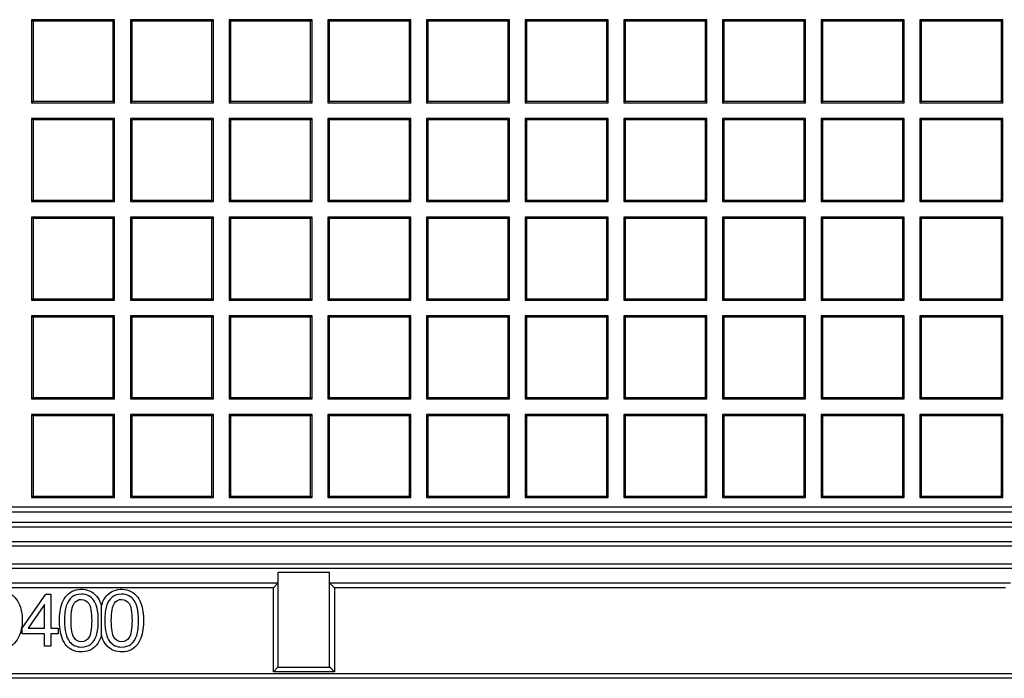
# Model space of a CAD drawing. Units: millimetres. Extents: x 0 to 291, y 0 to 204.
# Drawn here: x 149 to 165, y 25 to 36 of the extents above; entities that cross this region are included whole.
import ezdxf

# ---------------------------------------------------------------- set-up
doc = ezdxf.new("R2010")
doc.units = ezdxf.units.MM
for name, color, linetype in [('D-19-4-D400M', 7, 'Continuous'), ('D-19-4-D400T', 7, 'Continuous'), ('Predeterminado', 7, 'Continuous')]:
    doc.layers.add(name, color=color, linetype=linetype)

# ---------------------------------------------------------------- blocks, each defined once
blk = doc.blocks.new('SE')
at = {"layer": 'D-19-4-D400M', "color": 7, "linetype": 'Continuous'}
for p, q in [((85.736, 27.553), (173.025, 27.553)), ((173.025, 27.473), (85.736, 27.473)), ((85.502, 27.239), (173.259, 27.239)), ((173.259, 27.159), (85.502, 27.159)), ((85.055, 26.872), (173.706, 26.872)), ((173.706, 26.792), (85.055, 26.792)), ((152.96, 26.737), (153.8, 26.737)), ((152.96, 25.187), (152.96, 26.737)), ((153.8, 25.187), (153.8, 26.737)), ((141.8, 26.558), (152.96, 26.558)), ((152.88, 26.478), (141.88, 26.478)), ((152.88, 26.478), (152.96, 26.558)), ((152.88, 25.101), (152.88, 26.478)), ((153.8, 26.558), (164.96, 26.558)), ((153.88, 26.478), (153.8, 26.558)), ((164.88, 26.478), (153.88, 26.478)), ((153.88, 26.478), (153.88, 25.101)), ((148.76, 25.819), (149.15, 26.372)), ((149.15, 26.372), (149.235, 26.372)), ((149.235, 26.372), (149.235, 25.819)), ((149.131, 26.204), (148.862, 25.819)), ((149.131, 25.819), (149.131, 26.204)), ((148.76, 25.724), (148.76, 25.819)), ((148.862, 25.819), (149.131, 25.819)), ((149.235, 25.819), (149.35, 25.819)), ((149.35, 25.819), (149.35, 25.724)), ((149.131, 25.724), (148.76, 25.724)), ((149.131, 25.521), (149.131, 25.724)), ((149.35, 25.724), (149.235, 25.724)), ((149.235, 25.724), (149.235, 25.521)), ((149.235, 25.521), (149.131, 25.521)), ((152.88, 25.101), (152.955, 25.176)), ((152.955, 25.176), (153.806, 25.176)), ((153.88, 25.101), (153.806, 25.176)), ((83.26, 25.076), (175.5, 25.076)), ((153.88, 25.101), (152.88, 25.101)), ((175.5, 24.996), (83.26, 24.996))]:
    blk.add_line(p, q, dxfattribs=at)
blk.add_arc((114.528, 25.925), 35.535, 359.6365, 0.4144, dxfattribs=at)
for centre, start_param, end_param in [((152.88, 25.187), 5.906658, 6.283185), ((153.88, 25.187), 3.141593, 3.51812)]:
    blk.add_ellipse(centre, major_axis=(0.08, 0), ratio=0.395391, start_param=start_param, end_param=end_param, dxfattribs=at)
for points, knots in [([(147.901, 26.452), (147.999, 26.452), (148.098, 26.452), (148.247, 26.452), (148.296, 26.453), (148.395, 26.447), (148.444, 26.44), (148.537, 26.407), (148.58, 26.38), (148.652, 26.314), (148.682, 26.274), (148.749, 26.142), (148.765, 26.043), (148.764, 25.895), (148.759, 25.846), (148.738, 25.75), (148.722, 25.703), (148.677, 25.616), (148.646, 25.576), (148.573, 25.51), (148.529, 25.485), (148.435, 25.453), (148.386, 25.445), (148.29, 25.44), (148.241, 25.441), (148.095, 25.441), (147.998, 25.441), (147.901, 25.441)], [0, 0, 0, 0, 0.125, 0.125, 0.1875, 0.1875, 0.25, 0.25, 0.3125, 0.3125, 0.375, 0.375, 0.5, 0.5, 0.5625, 0.5625, 0.625, 0.625, 0.6875, 0.6875, 0.75, 0.75, 0.8125, 0.8125, 0.875, 0.875, 1, 1, 1, 1]), ([(150.063, 25.7), (150.049, 25.652), (150.03, 25.607), (149.975, 25.526), (149.939, 25.491), (149.854, 25.443), (149.805, 25.431), (149.708, 25.425), (149.658, 25.431), (149.567, 25.464), (149.525, 25.492), (149.458, 25.564), (149.434, 25.608), (149.383, 25.746), (149.375, 25.845), (149.375, 26.04), (149.383, 26.139), (149.436, 26.276), (149.46, 26.318), (149.526, 26.39), (149.567, 26.419), (149.659, 26.451), (149.709, 26.457), (149.806, 26.451), (149.854, 26.438), (149.939, 26.39), (149.976, 26.355), (150.03, 26.274), (150.049, 26.229), (150.062, 26.182)], [0, 0, 0, 0, 0.0625, 0.0625, 0.125, 0.125, 0.1875, 0.1875, 0.25, 0.25, 0.3125, 0.3125, 0.375, 0.375, 0.5, 0.5, 0.625, 0.625, 0.6875, 0.6875, 0.75, 0.75, 0.8125, 0.8125, 0.875, 0.875, 0.9375, 0.9375, 1, 1, 1, 1]), ([(149.455, 25.941), (149.455, 26.041), (149.466, 26.122), (149.486, 26.183), (149.507, 26.245), (149.538, 26.292), (149.579, 26.325), (149.619, 26.358), (149.671, 26.374), (149.779, 26.374), (149.819, 26.365), (149.853, 26.347), (149.887, 26.328), (149.916, 26.302), (149.938, 26.268), (149.96, 26.233), (149.978, 26.191), (150.004, 26.092), (150.01, 26.025), (150.01, 25.841), (150, 25.76), (149.979, 25.699), (149.958, 25.638), (149.928, 25.59), (149.887, 25.557), (149.846, 25.524), (149.795, 25.508), (149.651, 25.508), (149.587, 25.536), (149.54, 25.595), (149.483, 25.665), (149.455, 25.781), (149.455, 25.941)], [0, 0, 0, 0, 0.105358, 0.105358, 0.105358, 0.179123, 0.179123, 0.179123, 0.250588, 0.250588, 0.303696, 0.303696, 0.303696, 0.354139, 0.354139, 0.354139, 0.432622, 0.432622, 0.511104, 0.511104, 0.604965, 0.604965, 0.604965, 0.678586, 0.678586, 0.678586, 0.74998, 0.74998, 0.844091, 0.844091, 0.844091, 1, 1, 1, 1]), ([(150.062, 26.182), (150.075, 26.229), (150.095, 26.275), (150.149, 26.355), (150.185, 26.39), (150.27, 26.438), (150.319, 26.451), (150.416, 26.457), (150.466, 26.451), (150.557, 26.418), (150.599, 26.39), (150.666, 26.318), (150.689, 26.275), (150.742, 26.137), (150.75, 26.039), (150.75, 25.844), (150.743, 25.745), (150.69, 25.608), (150.666, 25.564), (150.6, 25.493), (150.559, 25.464), (150.467, 25.431), (150.417, 25.425), (150.319, 25.431), (150.271, 25.443), (150.185, 25.491), (150.149, 25.525), (150.094, 25.606), (150.075, 25.653), (150.063, 25.7)], [0, 0, 0, 0, 0.0625, 0.0625, 0.125, 0.125, 0.1875, 0.1875, 0.25, 0.25, 0.3125, 0.3125, 0.375, 0.375, 0.5, 0.5, 0.625, 0.625, 0.6875, 0.6875, 0.75, 0.75, 0.8125, 0.8125, 0.875, 0.875, 0.9375, 0.9375, 1, 1, 1, 1]), ([(150.116, 25.941), (150.116, 26.041), (150.126, 26.122), (150.146, 26.183), (150.167, 26.245), (150.198, 26.292), (150.239, 26.325), (150.279, 26.358), (150.331, 26.374), (150.438, 26.374), (150.479, 26.365), (150.513, 26.347), (150.547, 26.328), (150.576, 26.302), (150.621, 26.233), (150.638, 26.191), (150.651, 26.141), (150.663, 26.091), (150.67, 26.025), (150.67, 25.841), (150.66, 25.76), (150.639, 25.699), (150.619, 25.638), (150.588, 25.59), (150.547, 25.557), (150.506, 25.524), (150.455, 25.508), (150.311, 25.508), (150.247, 25.536), (150.2, 25.595), (150.143, 25.665), (150.116, 25.781), (150.116, 25.941)], [0, 0, 0, 0, 0.105318, 0.105318, 0.105318, 0.179076, 0.179076, 0.179076, 0.250536, 0.250536, 0.303639, 0.303639, 0.303639, 0.358402, 0.358402, 0.413165, 0.413165, 0.413165, 0.500485, 0.500485, 0.604914, 0.604914, 0.604914, 0.678692, 0.678692, 0.678692, 0.750353, 0.750353, 0.844165, 0.844165, 0.844165, 1, 1, 1, 1]), ([(149.563, 25.941), (149.563, 25.801), (149.579, 25.708), (149.612, 25.663), (149.644, 25.616), (149.685, 25.594), (149.781, 25.594), (149.821, 25.617), (149.854, 25.663), (149.886, 25.709), (149.902, 25.802), (149.902, 26.081), (149.887, 26.173), (149.854, 26.219), (149.821, 26.264), (149.78, 26.288), (149.683, 26.288), (149.646, 26.268), (149.617, 26.227), (149.58, 26.176), (149.563, 26.08), (149.563, 25.941)], [0, 0, 0, 0, 0.165888, 0.165888, 0.165888, 0.250098, 0.250098, 0.334308, 0.334308, 0.334308, 0.49957, 0.49957, 0.665504, 0.665504, 0.665504, 0.74763, 0.74763, 0.828801, 0.828801, 0.828801, 1, 1, 1, 1]), ([(150.223, 25.941), (150.223, 25.801), (150.239, 25.708), (150.305, 25.617), (150.345, 25.594), (150.441, 25.594), (150.481, 25.617), (150.514, 25.663), (150.546, 25.709), (150.563, 25.802), (150.563, 26.081), (150.546, 26.173), (150.514, 26.219), (150.481, 26.264), (150.441, 26.288), (150.344, 26.288), (150.305, 26.268), (150.277, 26.227), (150.24, 26.176), (150.223, 26.08), (150.223, 25.941)], [0, 0, 0, 0, 0.110924, 0.110924, 0.221848, 0.221848, 0.334093, 0.334093, 0.334093, 0.499442, 0.499442, 0.665464, 0.665464, 0.665464, 0.748556, 0.748556, 0.828782, 0.828782, 0.828782, 1, 1, 1, 1])]:
    blk.add_open_spline(points, degree=3, knots=knots, dxfattribs=at)
at = {"layer": 'D-19-4-D400T', "color": 7, "linetype": 'Continuous'}
for p, q in [((150.278, 35.785), (148.918, 35.785)), ((148.941, 35.763), (148.918, 35.785)), ((148.918, 35.785), (148.918, 34.425)), ((148.941, 35.763), (148.941, 34.448)), ((150.256, 35.763), (148.941, 35.763)), ((150.256, 35.763), (150.278, 35.785)), ((150.256, 34.448), (150.256, 35.763)), ((150.278, 34.425), (150.278, 35.785)), ((151.896, 35.785), (150.536, 35.785)), ((150.559, 35.763), (150.536, 35.785)), ((150.536, 35.785), (150.536, 34.425)), ((150.559, 35.763), (150.559, 34.448)), ((151.873, 35.763), (150.559, 35.763)), ((151.873, 35.763), (151.896, 35.785)), ((151.873, 34.448), (151.873, 35.763)), ((151.896, 34.425), (151.896, 35.785)), ((153.513, 35.785), (152.153, 35.785)), ((152.176, 35.763), (152.153, 35.785)), ((152.153, 35.785), (152.153, 34.425)), ((152.176, 35.763), (152.176, 34.448)), ((153.49, 35.763), (152.176, 35.763)), ((153.49, 35.763), (153.513, 35.785)), ((153.49, 34.448), (153.49, 35.763)), ((153.513, 34.425), (153.513, 35.785)), ((155.131, 35.785), (153.771, 35.785)), ((153.793, 35.763), (153.771, 35.785)), ((153.771, 35.785), (153.771, 34.425)), ((153.793, 35.763), (153.793, 34.448)), ((155.108, 35.763), (153.793, 35.763)), ((155.108, 35.763), (155.131, 35.785)), ((155.108, 34.448), (155.108, 35.763)), ((155.131, 34.425), (155.131, 35.785)), ((156.748, 35.785), (155.388, 35.785)), ((155.411, 35.763), (155.388, 35.785)), ((155.388, 35.785), (155.388, 34.425)), ((155.411, 35.763), (155.411, 34.448)), ((156.725, 35.763), (155.411, 35.763)), ((156.725, 35.763), (156.748, 35.785)), ((156.725, 34.448), (156.725, 35.763)), ((156.748, 34.425), (156.748, 35.785)), ((158.366, 35.785), (157.006, 35.785)), ((157.028, 35.763), (157.006, 35.785)), ((157.006, 35.785), (157.006, 34.425)), ((157.028, 35.763), (157.028, 34.448)), ((158.343, 35.763), (157.028, 35.763)), ((158.343, 35.763), (158.366, 35.785)), ((158.343, 34.448), (158.343, 35.763)), ((158.366, 34.425), (158.366, 35.785)), ((159.983, 35.785), (158.623, 35.785)), ((158.646, 35.763), (158.623, 35.785)), ((158.623, 35.785), (158.623, 34.425)), ((158.646, 35.763), (158.646, 34.448)), ((159.96, 35.763), (158.646, 35.763)), ((159.96, 35.763), (159.983, 35.785)), ((159.96, 34.448), (159.96, 35.763)), ((159.983, 34.425), (159.983, 35.785)), ((161.601, 35.785), (160.241, 35.785)), ((160.263, 35.763), (160.241, 35.785)), ((160.241, 35.785), (160.241, 34.425)), ((160.263, 35.763), (160.263, 34.448)), ((161.578, 35.763), (160.263, 35.763)), ((161.578, 35.763), (161.601, 35.785)), ((161.578, 34.448), (161.578, 35.763)), ((161.601, 34.425), (161.601, 35.785)), ((163.218, 35.785), (161.858, 35.785)), ((161.881, 35.763), (161.858, 35.785)), ((161.858, 35.785), (161.858, 34.425)), ((161.881, 35.763), (161.881, 34.448)), ((163.195, 35.763), (161.881, 35.763)), ((163.195, 35.763), (163.218, 35.785)), ((163.195, 34.448), (163.195, 35.763)), ((163.218, 34.425), (163.218, 35.785)), ((164.835, 35.785), (163.475, 35.785)), ((163.498, 35.763), (163.475, 35.785)), ((163.475, 35.785), (163.475, 34.425)), ((163.498, 35.763), (163.498, 34.448)), ((164.813, 35.763), (163.498, 35.763)), ((164.813, 35.763), (164.835, 35.785)), ((164.813, 34.448), (164.813, 35.763)), ((164.835, 34.425), (164.835, 35.785)), ((148.941, 34.448), (148.918, 34.425)), ((148.918, 34.425), (150.278, 34.425)), ((148.941, 34.448), (150.256, 34.448)), ((150.256, 34.448), (150.278, 34.425)), ((150.559, 34.448), (150.536, 34.425)), ((150.536, 34.425), (151.896, 34.425)), ((150.559, 34.448), (151.873, 34.448)), ((151.873, 34.448), (151.896, 34.425)), ((152.176, 34.448), (152.153, 34.425)), ((152.153, 34.425), (153.513, 34.425)), ((152.176, 34.448), (153.49, 34.448)), ((153.49, 34.448), (153.513, 34.425)), ((153.793, 34.448), (153.771, 34.425)), ((153.771, 34.425), (155.131, 34.425)), ((153.793, 34.448), (155.108, 34.448)), ((155.108, 34.448), (155.131, 34.425)), ((155.411, 34.448), (155.388, 34.425)), ((155.388, 34.425), (156.748, 34.425)), ((155.411, 34.448), (156.725, 34.448)), ((156.725, 34.448), (156.748, 34.425)), ((157.028, 34.448), (157.006, 34.425)), ((157.006, 34.425), (158.366, 34.425)), ((157.028, 34.448), (158.343, 34.448)), ((158.343, 34.448), (158.366, 34.425)), ((158.646, 34.448), (158.623, 34.425)), ((158.623, 34.425), (159.983, 34.425)), ((158.646, 34.448), (159.96, 34.448)), ((159.96, 34.448), (159.983, 34.425)), ((160.263, 34.448), (160.241, 34.425)), ((160.241, 34.425), (161.601, 34.425)), ((160.263, 34.448), (161.578, 34.448)), ((161.578, 34.448), (161.601, 34.425)), ((161.881, 34.448), (161.858, 34.425)), ((161.858, 34.425), (163.218, 34.425)), ((161.881, 34.448), (163.195, 34.448)), ((163.195, 34.448), (163.218, 34.425)), ((163.498, 34.448), (163.475, 34.425)), ((163.475, 34.425), (164.835, 34.425)), ((163.498, 34.448), (164.813, 34.448)), ((164.813, 34.448), (164.835, 34.425)), ((150.278, 34.168), (148.918, 34.168)), ((148.941, 34.145), (148.918, 34.168)), ((148.918, 34.168), (148.918, 32.808)), ((148.941, 34.145), (148.941, 32.831)), ((150.256, 34.145), (148.941, 34.145)), ((150.256, 34.145), (150.278, 34.168)), ((150.256, 32.831), (150.256, 34.145)), ((150.278, 32.808), (150.278, 34.168)), ((151.896, 34.168), (150.536, 34.168)), ((150.559, 34.145), (150.536, 34.168)), ((150.536, 34.168), (150.536, 32.808)), ((150.559, 34.145), (150.559, 32.831)), ((151.873, 34.145), (150.559, 34.145)), ((151.873, 34.145), (151.896, 34.168)), ((151.873, 32.831), (151.873, 34.145)), ((151.896, 32.808), (151.896, 34.168)), ((153.513, 34.168), (152.153, 34.168)), ((152.176, 34.145), (152.153, 34.168)), ((152.153, 34.168), (152.153, 32.808)), ((152.176, 34.145), (152.176, 32.831)), ((153.49, 34.145), (152.176, 34.145)), ((153.49, 34.145), (153.513, 34.168)), ((153.49, 32.831), (153.49, 34.145)), ((153.513, 32.808), (153.513, 34.168)), ((155.131, 34.168), (153.771, 34.168)), ((153.793, 34.145), (153.771, 34.168)), ((153.771, 34.168), (153.771, 32.808)), ((153.793, 34.145), (153.793, 32.831)), ((155.108, 34.145), (153.793, 34.145)), ((155.108, 34.145), (155.131, 34.168)), ((155.108, 32.831), (155.108, 34.145)), ((155.131, 32.808), (155.131, 34.168)), ((156.748, 34.168), (155.388, 34.168)), ((155.411, 34.145), (155.388, 34.168)), ((155.388, 34.168), (155.388, 32.808)), ((155.411, 34.145), (155.411, 32.831)), ((156.725, 34.145), (155.411, 34.145)), ((156.725, 34.145), (156.748, 34.168)), ((156.725, 32.831), (156.725, 34.145)), ((156.748, 32.808), (156.748, 34.168)), ((158.366, 34.168), (157.006, 34.168)), ((157.028, 34.145), (157.006, 34.168)), ((157.006, 34.168), (157.006, 32.808)), ((157.028, 34.145), (157.028, 32.831)), ((158.343, 34.145), (157.028, 34.145)), ((158.343, 34.145), (158.366, 34.168)), ((158.343, 32.831), (158.343, 34.145)), ((158.366, 32.808), (158.366, 34.168)), ((159.983, 34.168), (158.623, 34.168)), ((158.646, 34.145), (158.623, 34.168)), ((158.623, 34.168), (158.623, 32.808)), ((158.646, 34.145), (158.646, 32.831)), ((159.96, 34.145), (158.646, 34.145)), ((159.96, 34.145), (159.983, 34.168)), ((159.96, 32.831), (159.96, 34.145)), ((159.983, 32.808), (159.983, 34.168)), ((161.601, 34.168), (160.241, 34.168)), ((160.263, 34.145), (160.241, 34.168)), ((160.241, 34.168), (160.241, 32.808)), ((160.263, 34.145), (160.263, 32.831)), ((161.578, 34.145), (160.263, 34.145)), ((161.578, 34.145), (161.601, 34.168)), ((161.578, 32.831), (161.578, 34.145)), ((161.601, 32.808), (161.601, 34.168)), ((163.218, 34.168), (161.858, 34.168)), ((161.881, 34.145), (161.858, 34.168)), ((161.858, 34.168), (161.858, 32.808)), ((161.881, 34.145), (161.881, 32.831)), ((163.195, 34.145), (161.881, 34.145)), ((163.195, 34.145), (163.218, 34.168)), ((163.195, 32.831), (163.195, 34.145)), ((163.218, 32.808), (163.218, 34.168)), ((164.835, 34.168), (163.475, 34.168)), ((163.498, 34.145), (163.475, 34.168)), ((163.475, 34.168), (163.475, 32.808)), ((163.498, 34.145), (163.498, 32.831)), ((164.813, 34.145), (163.498, 34.145)), ((164.813, 34.145), (164.835, 34.168)), ((164.813, 32.831), (164.813, 34.145)), ((164.835, 32.808), (164.835, 34.168)), ((148.941, 32.831), (148.918, 32.808)), ((148.918, 32.808), (150.278, 32.808)), ((148.941, 32.831), (150.256, 32.831)), ((150.256, 32.831), (150.278, 32.808)), ((150.559, 32.831), (150.536, 32.808)), ((150.536, 32.808), (151.896, 32.808)), ((150.559, 32.831), (151.873, 32.831)), ((151.873, 32.831), (151.896, 32.808)), ((152.176, 32.831), (152.153, 32.808)), ((152.153, 32.808), (153.513, 32.808)), ((152.176, 32.831), (153.49, 32.831)), ((153.49, 32.831), (153.513, 32.808)), ((153.793, 32.831), (153.771, 32.808)), ((153.771, 32.808), (155.131, 32.808)), ((153.793, 32.831), (155.108, 32.831)), ((155.108, 32.831), (155.131, 32.808)), ((155.411, 32.831), (155.388, 32.808)), ((155.388, 32.808), (156.748, 32.808)), ((155.411, 32.831), (156.725, 32.831)), ((156.725, 32.831), (156.748, 32.808)), ((157.028, 32.831), (157.006, 32.808)), ((157.006, 32.808), (158.366, 32.808)), ((157.028, 32.831), (158.343, 32.831)), ((158.343, 32.831), (158.366, 32.808)), ((158.646, 32.831), (158.623, 32.808)), ((158.623, 32.808), (159.983, 32.808)), ((158.646, 32.831), (159.96, 32.831)), ((159.96, 32.831), (159.983, 32.808)), ((160.263, 32.831), (160.241, 32.808)), ((160.241, 32.808), (161.601, 32.808)), ((160.263, 32.831), (161.578, 32.831)), ((161.578, 32.831), (161.601, 32.808)), ((161.881, 32.831), (161.858, 32.808)), ((161.858, 32.808), (163.218, 32.808)), ((161.881, 32.831), (163.195, 32.831)), ((163.195, 32.831), (163.218, 32.808)), ((163.498, 32.831), (163.475, 32.808)), ((163.475, 32.808), (164.835, 32.808)), ((163.498, 32.831), (164.813, 32.831)), ((164.813, 32.831), (164.835, 32.808)), ((150.278, 32.55), (148.918, 32.55)), ((148.941, 32.528), (148.918, 32.55)), ((148.918, 32.55), (148.918, 31.19)), ((148.941, 32.528), (148.941, 31.213)), ((150.256, 32.528), (148.941, 32.528)), ((150.256, 32.528), (150.278, 32.55)), ((150.256, 31.213), (150.256, 32.528)), ((150.278, 31.19), (150.278, 32.55)), ((151.896, 32.55), (150.536, 32.55)), ((150.559, 32.528), (150.536, 32.55)), ((150.536, 32.55), (150.536, 31.19)), ((150.559, 32.528), (150.559, 31.213)), ((151.873, 32.528), (150.559, 32.528)), ((151.873, 32.528), (151.896, 32.55)), ((151.873, 31.213), (151.873, 32.528)), ((151.896, 31.19), (151.896, 32.55)), ((153.513, 32.55), (152.153, 32.55)), ((152.176, 32.528), (152.153, 32.55)), ((152.153, 32.55), (152.153, 31.19)), ((152.176, 32.528), (152.176, 31.213)), ((153.49, 32.528), (152.176, 32.528)), ((153.49, 32.528), (153.513, 32.55)), ((153.49, 31.213), (153.49, 32.528)), ((153.513, 31.19), (153.513, 32.55)), ((155.131, 32.55), (153.771, 32.55)), ((153.793, 32.528), (153.771, 32.55)), ((153.771, 32.55), (153.771, 31.19)), ((153.793, 32.528), (153.793, 31.213)), ((155.108, 32.528), (153.793, 32.528)), ((155.108, 32.528), (155.131, 32.55)), ((155.108, 31.213), (155.108, 32.528)), ((155.131, 31.19), (155.131, 32.55)), ((156.748, 32.55), (155.388, 32.55)), ((155.411, 32.528), (155.388, 32.55)), ((155.388, 32.55), (155.388, 31.19)), ((155.411, 32.528), (155.411, 31.213)), ((156.725, 32.528), (155.411, 32.528)), ((156.725, 32.528), (156.748, 32.55)), ((156.725, 31.213), (156.725, 32.528)), ((156.748, 31.19), (156.748, 32.55)), ((158.366, 32.55), (157.006, 32.55)), ((157.028, 32.528), (157.006, 32.55)), ((157.006, 32.55), (157.006, 31.19)), ((157.028, 32.528), (157.028, 31.213)), ((158.343, 32.528), (157.028, 32.528)), ((158.343, 32.528), (158.366, 32.55)), ((158.343, 31.213), (158.343, 32.528)), ((158.366, 31.19), (158.366, 32.55)), ((159.983, 32.55), (158.623, 32.55)), ((158.646, 32.528), (158.623, 32.55)), ((158.623, 32.55), (158.623, 31.19)), ((158.646, 32.528), (158.646, 31.213)), ((159.96, 32.528), (158.646, 32.528)), ((159.96, 32.528), (159.983, 32.55)), ((159.96, 31.213), (159.96, 32.528)), ((159.983, 31.19), (159.983, 32.55)), ((161.601, 32.55), (160.241, 32.55)), ((160.263, 32.528), (160.241, 32.55)), ((160.241, 32.55), (160.241, 31.19)), ((160.263, 32.528), (160.263, 31.213)), ((161.578, 32.528), (160.263, 32.528)), ((161.578, 32.528), (161.601, 32.55)), ((161.578, 31.213), (161.578, 32.528)), ((161.601, 31.19), (161.601, 32.55)), ((163.218, 32.55), (161.858, 32.55)), ((161.881, 32.528), (161.858, 32.55)), ((161.858, 32.55), (161.858, 31.19)), ((161.881, 32.528), (161.881, 31.213)), ((163.195, 32.528), (161.881, 32.528)), ((163.195, 32.528), (163.218, 32.55)), ((163.195, 31.213), (163.195, 32.528)), ((163.218, 31.19), (163.218, 32.55)), ((164.835, 32.55), (163.475, 32.55)), ((163.498, 32.528), (163.475, 32.55)), ((163.475, 32.55), (163.475, 31.19)), ((163.498, 32.528), (163.498, 31.213)), ((164.813, 32.528), (163.498, 32.528)), ((164.813, 32.528), (164.835, 32.55)), ((164.813, 31.213), (164.813, 32.528)), ((164.835, 31.19), (164.835, 32.55)), ((148.941, 31.213), (148.918, 31.19)), ((148.918, 31.19), (150.278, 31.19)), ((148.941, 31.213), (150.256, 31.213)), ((150.256, 31.213), (150.278, 31.19)), ((150.559, 31.213), (150.536, 31.19)), ((150.536, 31.19), (151.896, 31.19)), ((150.559, 31.213), (151.873, 31.213)), ((151.873, 31.213), (151.896, 31.19)), ((152.176, 31.213), (152.153, 31.19)), ((152.153, 31.19), (153.513, 31.19)), ((152.176, 31.213), (153.49, 31.213)), ((153.49, 31.213), (153.513, 31.19)), ((153.793, 31.213), (153.771, 31.19)), ((153.771, 31.19), (155.131, 31.19)), ((153.793, 31.213), (155.108, 31.213)), ((155.108, 31.213), (155.131, 31.19)), ((155.411, 31.213), (155.388, 31.19)), ((155.388, 31.19), (156.748, 31.19)), ((155.411, 31.213), (156.725, 31.213)), ((156.725, 31.213), (156.748, 31.19)), ((157.028, 31.213), (157.006, 31.19)), ((157.006, 31.19), (158.366, 31.19)), ((157.028, 31.213), (158.343, 31.213)), ((158.343, 31.213), (158.366, 31.19)), ((158.646, 31.213), (158.623, 31.19)), ((158.623, 31.19), (159.983, 31.19)), ((158.646, 31.213), (159.96, 31.213)), ((159.96, 31.213), (159.983, 31.19)), ((160.263, 31.213), (160.241, 31.19)), ((160.241, 31.19), (161.601, 31.19)), ((160.263, 31.213), (161.578, 31.213)), ((161.578, 31.213), (161.601, 31.19)), ((161.881, 31.213), (161.858, 31.19)), ((161.858, 31.19), (163.218, 31.19)), ((161.881, 31.213), (163.195, 31.213)), ((163.195, 31.213), (163.218, 31.19)), ((163.498, 31.213), (163.475, 31.19)), ((163.475, 31.19), (164.835, 31.19)), ((163.498, 31.213), (164.813, 31.213)), ((164.813, 31.213), (164.835, 31.19)), ((150.278, 30.933), (148.918, 30.933)), ((148.941, 30.91), (148.918, 30.933)), ((148.918, 30.933), (148.918, 29.573)), ((148.941, 30.91), (148.941, 29.596)), ((150.256, 30.91), (148.941, 30.91)), ((150.256, 30.91), (150.278, 30.933)), ((150.256, 29.596), (150.256, 30.91)), ((150.278, 29.573), (150.278, 30.933)), ((151.896, 30.933), (150.536, 30.933)), ((150.559, 30.91), (150.536, 30.933)), ((150.536, 30.933), (150.536, 29.573)), ((150.559, 30.91), (150.559, 29.596)), ((151.873, 30.91), (150.559, 30.91)), ((151.873, 30.91), (151.896, 30.933)), ((151.873, 29.596), (151.873, 30.91)), ((151.896, 29.573), (151.896, 30.933)), ((153.513, 30.933), (152.153, 30.933)), ((152.176, 30.91), (152.153, 30.933)), ((152.153, 30.933), (152.153, 29.573)), ((152.176, 30.91), (152.176, 29.596)), ((153.49, 30.91), (152.176, 30.91)), ((153.49, 30.91), (153.513, 30.933)), ((153.49, 29.596), (153.49, 30.91)), ((153.513, 29.573), (153.513, 30.933)), ((155.131, 30.933), (153.771, 30.933)), ((153.793, 30.91), (153.771, 30.933)), ((153.771, 30.933), (153.771, 29.573)), ((153.793, 30.91), (153.793, 29.596)), ((155.108, 30.91), (153.793, 30.91)), ((155.108, 30.91), (155.131, 30.933)), ((155.108, 29.596), (155.108, 30.91)), ((155.131, 29.573), (155.131, 30.933)), ((156.748, 30.933), (155.388, 30.933)), ((155.411, 30.91), (155.388, 30.933)), ((155.388, 30.933), (155.388, 29.573)), ((155.411, 30.91), (155.411, 29.596)), ((156.725, 30.91), (155.411, 30.91)), ((156.725, 30.91), (156.748, 30.933)), ((156.725, 29.596), (156.725, 30.91)), ((156.748, 29.573), (156.748, 30.933)), ((158.366, 30.933), (157.006, 30.933)), ((157.028, 30.91), (157.006, 30.933)), ((157.006, 30.933), (157.006, 29.573)), ((157.028, 30.91), (157.028, 29.596)), ((158.343, 30.91), (157.028, 30.91)), ((158.343, 30.91), (158.366, 30.933)), ((158.343, 29.596), (158.343, 30.91)), ((158.366, 29.573), (158.366, 30.933)), ((159.983, 30.933), (158.623, 30.933)), ((158.646, 30.91), (158.623, 30.933)), ((158.623, 30.933), (158.623, 29.573)), ((158.646, 30.91), (158.646, 29.596)), ((159.96, 30.91), (158.646, 30.91)), ((159.96, 30.91), (159.983, 30.933)), ((159.96, 29.596), (159.96, 30.91)), ((159.983, 29.573), (159.983, 30.933)), ((161.601, 30.933), (160.241, 30.933)), ((160.263, 30.91), (160.241, 30.933)), ((160.241, 30.933), (160.241, 29.573)), ((160.263, 30.91), (160.263, 29.596)), ((161.578, 30.91), (160.263, 30.91)), ((161.578, 30.91), (161.601, 30.933)), ((161.578, 29.596), (161.578, 30.91)), ((161.601, 29.573), (161.601, 30.933)), ((163.218, 30.933), (161.858, 30.933)), ((161.881, 30.91), (161.858, 30.933)), ((161.858, 30.933), (161.858, 29.573)), ((161.881, 30.91), (161.881, 29.596)), ((163.195, 30.91), (161.881, 30.91)), ((163.195, 30.91), (163.218, 30.933)), ((163.195, 29.596), (163.195, 30.91)), ((163.218, 29.573), (163.218, 30.933)), ((164.835, 30.933), (163.475, 30.933)), ((163.498, 30.91), (163.475, 30.933)), ((163.475, 30.933), (163.475, 29.573)), ((163.498, 30.91), (163.498, 29.596)), ((164.813, 30.91), (163.498, 30.91)), ((164.813, 30.91), (164.835, 30.933)), ((164.813, 29.596), (164.813, 30.91)), ((164.835, 29.573), (164.835, 30.933)), ((148.941, 29.596), (148.918, 29.573)), ((148.918, 29.573), (150.278, 29.573)), ((148.941, 29.596), (150.256, 29.596)), ((150.256, 29.596), (150.278, 29.573)), ((150.559, 29.596), (150.536, 29.573)), ((150.536, 29.573), (151.896, 29.573)), ((150.559, 29.596), (151.873, 29.596)), ((151.873, 29.596), (151.896, 29.573)), ((152.176, 29.596), (152.153, 29.573)), ((152.153, 29.573), (153.513, 29.573)), ((152.176, 29.596), (153.49, 29.596)), ((153.49, 29.596), (153.513, 29.573)), ((153.793, 29.596), (153.771, 29.573)), ((153.771, 29.573), (155.131, 29.573)), ((153.793, 29.596), (155.108, 29.596)), ((155.108, 29.596), (155.131, 29.573)), ((155.411, 29.596), (155.388, 29.573)), ((155.388, 29.573), (156.748, 29.573)), ((155.411, 29.596), (156.725, 29.596)), ((156.725, 29.596), (156.748, 29.573)), ((157.028, 29.596), (157.006, 29.573)), ((157.006, 29.573), (158.366, 29.573)), ((157.028, 29.596), (158.343, 29.596)), ((158.343, 29.596), (158.366, 29.573)), ((158.646, 29.596), (158.623, 29.573)), ((158.623, 29.573), (159.983, 29.573)), ((158.646, 29.596), (159.96, 29.596)), ((159.96, 29.596), (159.983, 29.573)), ((160.263, 29.596), (160.241, 29.573)), ((160.241, 29.573), (161.601, 29.573)), ((160.263, 29.596), (161.578, 29.596)), ((161.578, 29.596), (161.601, 29.573)), ((161.881, 29.596), (161.858, 29.573)), ((161.858, 29.573), (163.218, 29.573)), ((161.881, 29.596), (163.195, 29.596)), ((163.195, 29.596), (163.218, 29.573)), ((163.498, 29.596), (163.475, 29.573)), ((163.475, 29.573), (164.835, 29.573)), ((163.498, 29.596), (164.813, 29.596)), ((164.813, 29.596), (164.835, 29.573)), ((150.278, 29.316), (148.918, 29.316)), ((148.941, 29.293), (148.918, 29.316)), ((148.918, 29.316), (148.918, 27.956)), ((148.941, 29.293), (148.941, 27.978)), ((150.256, 29.293), (148.941, 29.293)), ((150.256, 29.293), (150.278, 29.316)), ((150.256, 27.978), (150.256, 29.293)), ((150.278, 27.956), (150.278, 29.316)), ((151.896, 29.316), (150.536, 29.316)), ((150.559, 29.293), (150.536, 29.316)), ((150.536, 29.316), (150.536, 27.956)), ((150.559, 29.293), (150.559, 27.978)), ((151.873, 29.293), (150.559, 29.293)), ((151.873, 29.293), (151.896, 29.316)), ((151.873, 27.978), (151.873, 29.293)), ((151.896, 27.956), (151.896, 29.316)), ((153.513, 29.316), (152.153, 29.316)), ((152.176, 29.293), (152.153, 29.316)), ((152.153, 29.316), (152.153, 27.956)), ((152.176, 29.293), (152.176, 27.978)), ((153.49, 29.293), (152.176, 29.293)), ((153.49, 29.293), (153.513, 29.316)), ((153.49, 27.978), (153.49, 29.293)), ((153.513, 27.956), (153.513, 29.316)), ((155.131, 29.316), (153.771, 29.316)), ((153.793, 29.293), (153.771, 29.316)), ((153.771, 29.316), (153.771, 27.956)), ((153.793, 29.293), (153.793, 27.978)), ((155.108, 29.293), (153.793, 29.293)), ((155.108, 29.293), (155.131, 29.316)), ((155.108, 27.978), (155.108, 29.293)), ((155.131, 27.956), (155.131, 29.316)), ((156.748, 29.316), (155.388, 29.316)), ((155.411, 29.293), (155.388, 29.316)), ((155.388, 29.316), (155.388, 27.956)), ((155.411, 29.293), (155.411, 27.978)), ((156.725, 29.293), (155.411, 29.293)), ((156.725, 29.293), (156.748, 29.316)), ((156.725, 27.978), (156.725, 29.293)), ((156.748, 27.956), (156.748, 29.316)), ((158.366, 29.316), (157.006, 29.316)), ((157.028, 29.293), (157.006, 29.316)), ((157.006, 29.316), (157.006, 27.956)), ((157.028, 29.293), (157.028, 27.978)), ((158.343, 29.293), (157.028, 29.293)), ((158.343, 29.293), (158.366, 29.316)), ((158.343, 27.978), (158.343, 29.293)), ((158.366, 27.956), (158.366, 29.316)), ((159.983, 29.316), (158.623, 29.316)), ((158.646, 29.293), (158.623, 29.316)), ((158.623, 29.316), (158.623, 27.956)), ((158.646, 29.293), (158.646, 27.978)), ((159.96, 29.293), (158.646, 29.293)), ((159.96, 29.293), (159.983, 29.316)), ((159.96, 27.978), (159.96, 29.293)), ((159.983, 27.956), (159.983, 29.316)), ((161.601, 29.316), (160.241, 29.316)), ((160.263, 29.293), (160.241, 29.316)), ((160.241, 29.316), (160.241, 27.956)), ((160.263, 29.293), (160.263, 27.978)), ((161.578, 29.293), (160.263, 29.293)), ((161.578, 29.293), (161.601, 29.316)), ((161.578, 27.978), (161.578, 29.293)), ((161.601, 27.956), (161.601, 29.316)), ((163.218, 29.316), (161.858, 29.316)), ((161.881, 29.293), (161.858, 29.316)), ((161.858, 29.316), (161.858, 27.956)), ((161.881, 29.293), (161.881, 27.978)), ((163.195, 29.293), (161.881, 29.293)), ((163.195, 29.293), (163.218, 29.316)), ((163.195, 27.978), (163.195, 29.293)), ((163.218, 27.956), (163.218, 29.316)), ((164.835, 29.316), (163.475, 29.316)), ((163.498, 29.293), (163.475, 29.316)), ((163.475, 29.316), (163.475, 27.956)), ((163.498, 29.293), (163.498, 27.978)), ((164.813, 29.293), (163.498, 29.293)), ((164.813, 29.293), (164.835, 29.316)), ((164.813, 27.978), (164.813, 29.293)), ((164.835, 27.956), (164.835, 29.316)), ((148.941, 27.978), (148.918, 27.956)), ((148.918, 27.956), (150.278, 27.956)), ((148.941, 27.978), (150.256, 27.978)), ((150.256, 27.978), (150.278, 27.956)), ((150.559, 27.978), (150.536, 27.956)), ((150.536, 27.956), (151.896, 27.956)), ((150.559, 27.978), (151.873, 27.978)), ((151.873, 27.978), (151.896, 27.956)), ((152.176, 27.978), (152.153, 27.956)), ((152.153, 27.956), (153.513, 27.956)), ((152.176, 27.978), (153.49, 27.978)), ((153.49, 27.978), (153.513, 27.956)), ((153.793, 27.978), (153.771, 27.956)), ((153.771, 27.956), (155.131, 27.956)), ((153.793, 27.978), (155.108, 27.978)), ((155.108, 27.978), (155.131, 27.956)), ((155.411, 27.978), (155.388, 27.956)), ((155.388, 27.956), (156.748, 27.956)), ((155.411, 27.978), (156.725, 27.978)), ((156.725, 27.978), (156.748, 27.956)), ((157.028, 27.978), (157.006, 27.956)), ((157.006, 27.956), (158.366, 27.956)), ((157.028, 27.978), (158.343, 27.978)), ((158.343, 27.978), (158.366, 27.956)), ((158.646, 27.978), (158.623, 27.956)), ((158.623, 27.956), (159.983, 27.956)), ((158.646, 27.978), (159.96, 27.978)), ((159.96, 27.978), (159.983, 27.956)), ((160.263, 27.978), (160.241, 27.956)), ((160.241, 27.956), (161.601, 27.956)), ((160.263, 27.978), (161.578, 27.978)), ((161.578, 27.978), (161.601, 27.956)), ((161.881, 27.978), (161.858, 27.956)), ((161.858, 27.956), (163.218, 27.956)), ((161.881, 27.978), (163.195, 27.978)), ((163.195, 27.978), (163.218, 27.956)), ((163.498, 27.978), (163.475, 27.956)), ((163.475, 27.956), (164.835, 27.956)), ((163.498, 27.978), (164.813, 27.978)), ((164.813, 27.978), (164.835, 27.956)), ((85.739, 27.805), (173.021, 27.805)), ((85.739, 27.725), (173.021, 27.725))]:
    blk.add_line(p, q, dxfattribs=at)

msp = doc.modelspace()

# ---------------------------------------------------------------- block references
at = {"layer": 'Predeterminado'}
msp.add_blockref('SE', (0, 0), dxfattribs=at)

doc.saveas('drawing.dxf')
